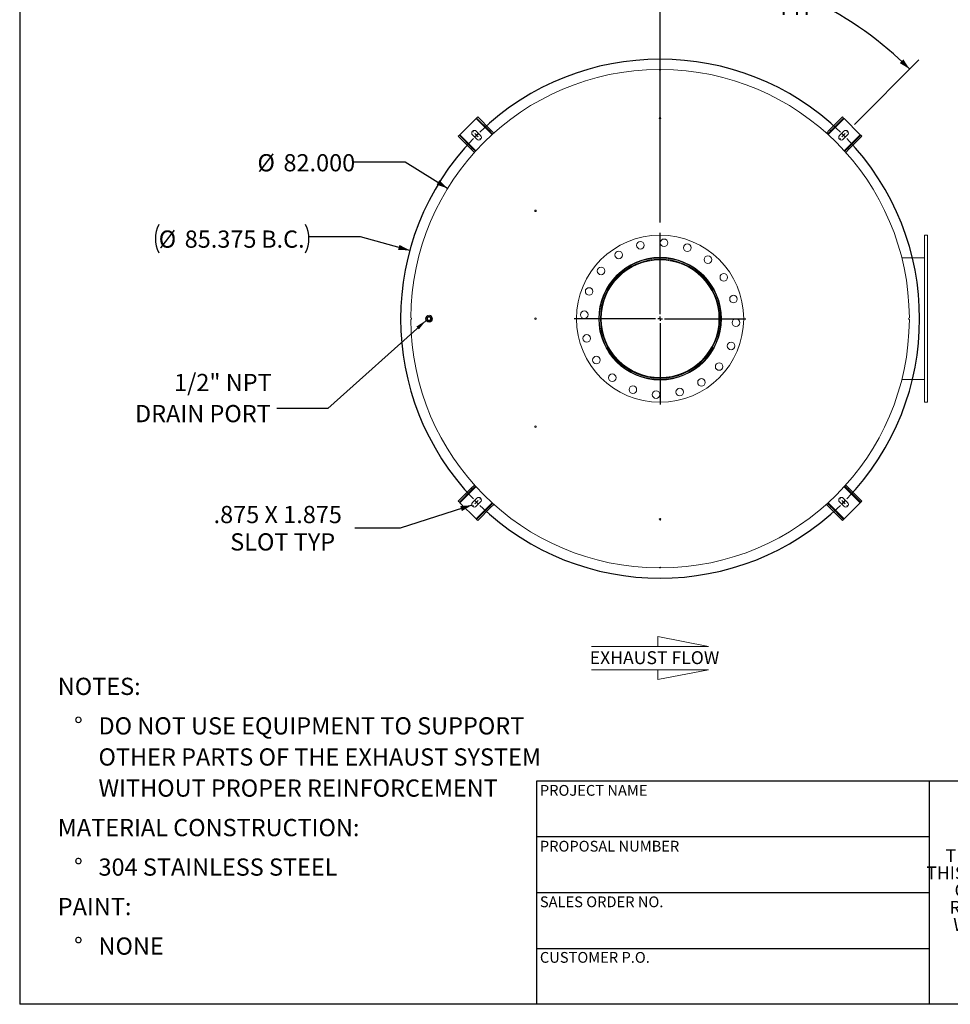
# Model space of a CAD drawing. Units: inches. Extents: x 0.5 to 10.5, y 0.5 to 7.9.
# Drawn here: x 0.5 to 5, y 0.5 to 5.3 of the extents above; entities that cross this region are included whole.
import ezdxf

# ---------------------------------------------------------------- set-up
doc = ezdxf.new("R2010")
doc.units = ezdxf.units.IN
doc.header["$MEASUREMENT"] = 0
doc.layers.add('FORMAT', color=7, linetype='Continuous')
doc.styles.add('SLDTEXTSTYLE0', font='TXT', dxfattribs={"width": 0.75})
doc.styles.add('SLDTEXTSTYLE3', font='TXT', dxfattribs={"width": 0.7})
doc.dimstyles.new('SLDDIMSTYLE1', dxfattribs={"dimtxt": 0.18, "dimasz": 0.055, "dimexe": 0, "dimexo": 0.0625, "dimgap": 0, "dimtad": 0, "dimtih": 1, "dimtoh": 1, "dimdec": 0, "dimrnd": 1e-09, "dimzin": 0, "dimdsep": 46, "dimtxsty": 'Standard', "dimsah": 1, "dimcen": 0.09, "dimadec": 0, "dimazin": 0, "dimtfac": 0.055, "dimtdec": 0, "dimtofl": 0, "dimtmove": 0, "dimatfit": 3, "dimfxl": 0, "dimfrac": 2, "dimtolj": 1, "dimtzin": 0, "dimarcsym": 0})
doc.dimstyles.new('SLDDIMSTYLE2', dxfattribs={"dimtxt": 0.083333, "dimasz": 0.055, "dimexe": 0, "dimexo": 0.0625, "dimgap": 0.020833, "dimtad": 0, "dimtih": 1, "dimtoh": 1, "dimdec": 3, "dimlfac": 34, "dimrnd": 1e-09, "dimzin": 4, "dimdsep": 46, "dimtxsty": 'SLDTEXTSTYLE0', "dimsah": 1, "dimcen": 0, "dimadec": 0, "dimazin": 1, "dimtfac": 1, "dimtdec": 4, "dimtofl": 0, "dimtmove": 0, "dimatfit": 3, "dimfxl": 0, "dimfrac": 2, "dimtolj": 1, "dimtzin": 12, "dimarcsym": 0})
doc.dimstyles.new('SLDDIMSTYLE3', dxfattribs={"dimtxt": 0.083333, "dimasz": 0.055, "dimexe": 0, "dimexo": 0.0625, "dimgap": 0.020833, "dimtad": 0, "dimtih": 1, "dimtoh": 1, "dimdec": 3, "dimlfac": 34, "dimrnd": 1e-09, "dimzin": 12, "dimdsep": 46, "dimtxsty": 'SLDTEXTSTYLE0', "dimsah": 1, "dimcen": 0, "dimadec": 0, "dimazin": 3, "dimtfac": 1, "dimtdec": 4, "dimtofl": 0, "dimtmove": 0, "dimatfit": 3, "dimfxl": 0, "dimfrac": 2, "dimtolj": 1, "dimtzin": 12, "dimarcsym": 0})
doc.dimstyles.new('SLDDIMSTYLE4', dxfattribs={"dimtxt": 0.083333, "dimasz": 0.055, "dimexe": 0, "dimexo": 0.0625, "dimgap": 0.020833, "dimtad": 0, "dimtih": 1, "dimtoh": 1, "dimdec": 3, "dimlfac": 34, "dimrnd": 1e-09, "dimzin": 12, "dimdsep": 46, "dimtxsty": 'SLDTEXTSTYLE0', "dimsah": 1, "dimcen": 0, "dimadec": 0, "dimazin": 3, "dimtfac": 1, "dimtdec": 4, "dimtofl": 0, "dimtmove": 0, "dimatfit": 3, "dimfxl": 0, "dimfrac": 2, "dimtolj": 1, "dimtzin": 12, "dimarcsym": 0})
doc.dimstyles.new('SLDDIMSTYLE5', dxfattribs={"dimtxt": 0.083333, "dimasz": 0.055, "dimexe": 0, "dimexo": 0.0625, "dimgap": 0.020833, "dimtad": 0, "dimtih": 1, "dimtoh": 1, "dimdec": 4, "dimlfac": 34, "dimzin": 12, "dimdsep": 46, "dimtxsty": 'SLDTEXTSTYLE0', "dimsah": 1, "dimcen": 0.09, "dimazin": 3, "dimtfac": 1, "dimtdec": 4, "dimtofl": 0, "dimtmove": 0, "dimatfit": 3, "dimfxl": 0, "dimfrac": 2, "dimtolj": 1, "dimtzin": 12, "dimarcsym": 0})

# ---------------------------------------------------------------- blocks, each defined once
blk = doc.blocks.new('SW_NOTE_0')
at = {"layer": 'FORMAT', "color": 0, "attachment_point": 1, "style": 'SLDTEXTSTYLE0'}
for s, insert, char_height in [('NOTES:', (0, 0.1074), 0.08333), ('%%d', (0.0787, -0.0837), 0.08333), ('DO NOT USE EQUIPMENT TO SUPPORT', (0.1969, -0.0837), 0.083333), ('OTHER PARTS OF THE EXHAUST SYSTEM', (0.1969, -0.2342), 0.083333), ('WITHOUT PROPER REINFORCEMENT', (0.1969, -0.3847), 0.083333), ('MATERIAL CONSTRUCTION:', (0, -0.5758), 0.083333), ('%%d', (0.0787, -0.7669), 0.08333), ('304 STAINLESS STEEL', (0.1969, -0.7669), 0.083333), ('PAINT:', (0, -0.958), 0.08333), ('%%d', (0.0787, -1.1491), 0.08333), ('NONE', (0.1969, -1.1491), 0.08333)]:
    blk.add_mtext(s, dxfattribs=dict(at, insert=insert, char_height=char_height))
blk = doc.blocks.new('SW_NOTE_2')
at = {"layer": 'FORMAT', "color": 0, "char_height": 0.0625, "attachment_point": 2, "style": 'SLDTEXTSTYLE3'}
for s, insert in [('THE INFORMATION CONTAINED IN', (0.5811, 0.0806)), ('THIS DRAWING IS THE SOLE PROPERTY', (0.582, -0.0028)), ('OF MIRATECH GROUP, LLC.  ANY', (0.58, -0.0861)), ('REPRODUCTION IN PART OR AS A', (0.58, -0.1694)), ('WHOLE WITHOUT THE WRITTEN', (0.5768, -0.2528)), ('PERMISSION OF MIRATECH', (0.5805, -0.3361)), ('GROUP, LLC IS PROHIBITED.', (0.5841, -0.4194))]:
    blk.add_mtext(s, dxfattribs=dict(at, insert=insert))
blk = doc.blocks.new('Flow Arrow - Exhaust Flow')
at = {"color": 7, "linetype": 'Continuous', "lineweight": 0}
for p, q in [((187.51, 456.2), (171.88, 459.22)), ((171.88, 459.22), (171.88, 456.2)), ((151.3, 456.2), (187.51, 456.2)), ((151.3, 448.97), (187.51, 448.97)), ((187.51, 448.97), (171.88, 445.94)), ((171.88, 445.94), (171.88, 448.97))]:
    blk.add_line(p, q, dxfattribs=at)
at = {"color": 7, "linetype": 'Continuous', "lineweight": 0, "insert": (150.76, 454.72), "char_height": 4, "attachment_point": 1, "style": 'SLDTEXTSTYLE0'}
blk.add_mtext('EXHAUST FLOW', dxfattribs=at)
blk = doc.blocks.new('_D_7')
at = {"layer": 'FORMAT'}
for p, q in [((2.3646, 4.5736), (2.1146, 4.5736)), ((2.5704, 4.4474), (2.3646, 4.5736))]:
    blk.add_line(p, q, dxfattribs=at)
blk.add_solid([(2.5704, 4.4474), (2.53, 4.4869), (2.517, 4.4655)], dxfattribs=at)
at = {"layer": 'FORMAT', "char_height": 0.08333, "attachment_point": 1, "style": 'SLDTEXTSTYLE0'}
for s, insert in [('%%c', (1.6503, 4.6132)), ('82.000', (1.7761, 4.6132))]:
    blk.add_mtext(s, dxfattribs=dict(at, insert=insert))
blk = doc.blocks.new('_D_8')
at = {"layer": 'FORMAT'}
for p, q in [((2.6879, 2.9149), (2.3407, 2.8039)), ((2.3407, 2.8039), (2.1219, 2.8039))]:
    blk.add_line(p, q, dxfattribs=at)
blk.add_solid([(2.6879, 2.9149), (2.6317, 2.9101), (2.6393, 2.8863)], dxfattribs=at)
at = {"layer": 'FORMAT', "attachment_point": 1, "style": 'SLDTEXTSTYLE0'}
for s, insert, char_height in [('.875 X 1.875', (1.438, 2.9113), 0.083333), ('SLOT TYP', (1.5185, 2.7789), 0.08333)]:
    blk.add_mtext(s, dxfattribs=dict(at, insert=insert, char_height=char_height))
blk = doc.blocks.new('_D_9')
at = {"layer": 'FORMAT'}
for p, q in [((2.149, 4.2127), (1.899, 4.2127)), ((2.3871, 4.1477), (2.149, 4.2127))]:
    blk.add_line(p, q, dxfattribs=at)
for centre, start, end in [((1.3081, 4.2042), 153.4349, 206.5651), ((1.7474, 4.2042), 333.4349, 26.5651)]:
    blk.add_arc(centre, 0.1517, start, end, dxfattribs=at)
blk.add_solid([(2.3871, 4.1477), (2.3374, 4.1742), (2.3308, 4.1501)], dxfattribs=at)
at = {"layer": 'FORMAT', "char_height": 0.08333, "attachment_point": 1, "style": 'SLDTEXTSTYLE0'}
for s, insert in [('%%c', (1.1725, 4.2438)), ('85.375', (1.2983, 4.2438)), ('B.C.', (1.6681, 4.2438))]:
    blk.add_mtext(s, dxfattribs=dict(at, insert=insert))
blk = doc.blocks.new('_D_10')
at = {"layer": 'FORMAT'}
for p, q in [((3.5983, 4.2825), (3.5983, 5.5873)), ((4.5384, 4.7571), (4.8501, 5.0688))]:
    blk.add_line(p, q, dxfattribs=at)
for start, end in [(70.7119, 90), (45, 64.2116)]:
    blk.add_arc((3.5983, 3.817), 1.7078, start, end, dxfattribs=at)
for points in [[(3.5983, 5.5248), (3.6531, 5.5114), (3.6535, 5.5364)], [(4.8059, 5.0246), (4.7751, 5.0719), (4.7577, 5.0539)]]:
    blk.add_solid(points, dxfattribs=at)
at = {"layer": 'FORMAT', "char_height": 0.08333, "attachment_point": 1, "style": 'SLDTEXTSTYLE0'}
for s, insert in [('45°', (4.1681, 5.5023)), ('TYP', (4.1625, 5.3698))]:
    blk.add_mtext(s, dxfattribs=dict(at, insert=insert))
blk = doc.blocks.new('SW_NOTE_9')
at = {"layer": 'FORMAT', "color": 0, "char_height": 0.08333, "attachment_point": 3, "style": 'SLDTEXTSTYLE0'}
for s, insert in [('1/2" NPT', (-0.0253, 0.1675)), ('DRAIN PORT', (-0.0298, 0.017))]:
    blk.add_mtext(s, dxfattribs=dict(at, insert=insert))
blk = doc.blocks.new('SW_CENTERMARKSYMBOL_1')
at = {"layer": 'FORMAT', "color": 0}
for p, q in [((0, 0.0221), (0, 0.4154)), ((-0.0221, 0), (-0.4154, 0)), ((0, 0), (-0.011, 0)), ((0, 0), (0, 0.011)), ((0, 0), (0, -0.011)), ((0, 0), (0.011, 0)), ((0.0221, 0), (0.4154, 0)), ((0, -0.0221), (0, -0.4154))]:
    blk.add_line(p, q, dxfattribs=at)
blk = doc.blocks.new('SW_CENTERMARKSYMBOL_2')
at = {"layer": 'FORMAT', "color": 0}
for p, q in [((-0.0156, 0.0156), (-0.0169, 0.0169)), ((0, 0), (-0.0078, 0.0078)), ((0, 0), (0.0078, -0.0078)), ((1.7756, 0), (1.7834, 0.0078)), ((1.7912, 0.0156), (1.7925, 0.0169)), ((0.0156, -0.0156), (0.0169, -0.0169)), ((1.76, -0.0156), (1.7587, -0.0169)), ((1.7756, 0), (1.7678, -0.0078)), ((0.0156, -1.76), (0.0169, -1.7587)), ((1.76, -1.76), (1.7587, -1.7587)), ((-0.0156, -1.7912), (-0.0169, -1.7925)), ((0, -1.7756), (-0.0078, -1.7834)), ((0, -1.7756), (0.0078, -1.7678)), ((1.7756, -1.7756), (1.7678, -1.7678)), ((1.7756, -1.7756), (1.7834, -1.7834)), ((1.7912, -1.7912), (1.7925, -1.7925))]:
    blk.add_line(p, q, dxfattribs=at)
for start, end in [(46.0067, 133.9933), (135, 135.5033), (134.4967, 135), (45, 45.5033), (136.0067, 223.9933), (44.4967, 45), (316.0067, 43.9933), (224.4967, 225), (225, 225.5033), (226.0067, 313.9933), (314.4967, 315), (315, 315.5033)]:
    blk.add_arc((0.8878, -0.8878), 1.2555, start, end, dxfattribs=at)

msp = doc.modelspace()

# ---------------------------------------------------------------- linework, layer by layer
at = {"color": 7, "linetype": 'Continuous', "lineweight": 15}
for p, q in [((2.6299721, 4.7074056), (2.7079618, 4.7853953)), ((2.7105615, 4.787995), (2.7079618, 4.7853953)), ((2.7079618, 4.7853953), (2.7854791, 4.7078781)), ((2.7105615, 4.787995), (2.7157608, 4.7931943)), ((2.7729532, 4.7256032), (2.7105615, 4.787995)), ((2.7781525, 4.7308025), (2.7157608, 4.7931943)), ((4.4112098, 4.7078781), (4.488727, 4.7853953)), ((4.4185363, 4.7308025), (4.4809281, 4.7931943)), ((4.4237356, 4.7256032), (4.4861274, 4.787995)), ((4.4809281, 4.7931943), (4.4861274, 4.787995)), ((4.488727, 4.7853953), (4.4861274, 4.787995)), ((4.488727, 4.7853953), (4.5667168, 4.7074056)), ((2.7092616, 4.7243034), (2.7300589, 4.7035061)), ((2.7729532, 4.7256032), (2.7781525, 4.7308025)), ((2.7882665, 4.71029), (2.7729532, 4.7256032)), ((2.7937356, 4.7152195), (2.7781525, 4.7308025)), ((4.4185363, 4.7308025), (4.4029532, 4.7152195)), ((4.4237356, 4.7256032), (4.4084224, 4.71029)), ((4.4185363, 4.7308025), (4.4237356, 4.7256032)), ((4.46663, 4.7035061), (4.4874272, 4.7243034)), ((2.6221731, 4.6996066), (2.6273724, 4.7048059)), ((2.6845649, 4.6372149), (2.6221731, 4.6996066)), ((2.6299721, 4.7074056), (2.6273724, 4.7048059)), ((2.6897642, 4.6424142), (2.6273724, 4.7048059)), ((2.7074893, 4.6298883), (2.6299721, 4.7074056)), ((2.7118613, 4.6853085), (2.691064, 4.7061058)), ((2.785413, 4.7076939), (2.7854791, 4.7078781)), ((2.7876482, 4.7109082), (2.7863485, 4.7096085)), ((4.4103408, 4.7096078), (4.4090405, 4.7109081)), ((4.410926, 4.7092966), (4.4109089, 4.7093137)), ((4.4112098, 4.7078781), (4.4112759, 4.7076939)), ((4.5056248, 4.7061058), (4.4848276, 4.6853085)), ((4.5667168, 4.7074056), (4.4891995, 4.6298883)), ((4.5069246, 4.6424142), (4.5693164, 4.7048059)), ((4.512124, 4.6372149), (4.5745157, 4.6996066)), ((4.5693164, 4.7048059), (4.5667168, 4.7074056)), ((4.5693164, 4.7048059), (4.5745157, 4.6996066)), ((2.6845649, 4.6372149), (2.6897642, 4.6424142)), ((2.6845649, 4.6372149), (2.7001479, 4.6216318)), ((2.6897642, 4.6424142), (2.7050774, 4.6271009)), ((2.7057596, 4.6290194), (2.7044593, 4.6277191)), ((2.7060708, 4.6296045), (2.7060537, 4.6295875)), ((2.7074893, 4.6298883), (2.7076735, 4.6299544)), ((4.4890153, 4.6299544), (4.4891995, 4.6298883)), ((4.4922297, 4.6277192), (4.4909299, 4.6290189)), ((4.4916114, 4.6271009), (4.5069246, 4.6424142)), ((4.4965409, 4.6216318), (4.512124, 4.6372149)), ((4.5069246, 4.6424142), (4.512124, 4.6372149)), ((4.8924621, 4.2214347), (4.8777562, 4.2214347)), ((4.8777562, 3.4126112), (4.8777562, 4.2214347)), ((4.8924621, 3.4126112), (4.8924621, 4.2214347)), ((3.5983192, 4.1058671), (3.5983188, 4.1111406)), ((3.5983195, 4.1023494), (3.5983192, 4.1058671)), ((3.5983693, 4.1023494), (3.5983696, 4.1058671)), ((3.5983696, 4.1058671), (3.5983701, 4.1111406)), ((4.7678089, 4.1111406), (4.8777562, 4.1111406)), ((2.4733444, 3.80967), (2.4733444, 3.8243759)), ((2.4733444, 3.8243759), (2.4880503, 3.8243759)), ((2.4880503, 3.8243759), (2.4880503, 3.80967)), ((2.4880503, 3.80967), (2.4733444, 3.80967)), ((4.7678089, 3.5229053), (4.8777562, 3.5229053)), ((4.8777562, 3.4126112), (4.8924621, 3.4126112)), ((2.6299721, 2.9266404), (2.7074893, 3.0041576)), ((2.7001479, 3.0124142), (2.6845649, 2.9968311)), ((2.7050774, 3.006945), (2.6897642, 2.9916318)), ((2.7044592, 3.0063268), (2.7057589, 3.005027)), ((2.7076735, 3.0040915), (2.7074893, 3.0041576)), ((4.4891995, 3.0041576), (4.4890153, 3.0040915)), ((4.4891995, 3.0041576), (4.5667168, 2.9266404)), ((4.4906181, 3.0044414), (4.4906352, 3.0044585)), ((4.4909292, 3.0050266), (4.4922296, 3.0063269)), ((4.5069246, 2.9916318), (4.4916114, 3.006945)), ((4.512124, 2.9968311), (4.4965409, 3.0124142)), ((2.6845649, 2.9968311), (2.6221731, 2.9344393)), ((2.6897642, 2.9916318), (2.6273724, 2.92924)), ((2.6897642, 2.9916318), (2.6845649, 2.9968311)), ((4.512124, 2.9968311), (4.5069246, 2.9916318)), ((4.5069246, 2.9916318), (4.5693164, 2.92924)), ((4.512124, 2.9968311), (4.5745157, 2.9344393)), ((2.6273724, 2.92924), (2.6221731, 2.9344393)), ((2.6273724, 2.92924), (2.6299721, 2.9266404)), ((2.7079618, 2.8486506), (2.6299721, 2.9266404)), ((2.691064, 2.9279402), (2.7118613, 2.9487374)), ((2.7854791, 2.9261679), (2.7079618, 2.8486506)), ((2.7300589, 2.9305398), (2.7092616, 2.9097426)), ((2.7729532, 2.9084428), (2.7105615, 2.846051)), ((2.7729532, 2.9084428), (2.7882665, 2.923756)), ((2.7781525, 2.9032434), (2.7729532, 2.9084428)), ((2.7781525, 2.9032434), (2.7937356, 2.9188265)), ((2.7854791, 2.9261679), (2.785413, 2.9263521)), ((2.7857629, 2.9247493), (2.7857799, 2.9247322)), ((2.786348, 2.9244382), (2.7876483, 2.9231378)), ((4.4029532, 2.9188265), (4.4185363, 2.9032434)), ((4.4084224, 2.923756), (4.4237356, 2.9084428)), ((4.4090406, 2.9231377), (4.4103404, 2.9244375)), ((4.4112759, 2.9263521), (4.4112098, 2.9261679)), ((4.488727, 2.8486506), (4.4112098, 2.9261679)), ((4.4237356, 2.9084428), (4.4185363, 2.9032434)), ((4.4237356, 2.9084428), (4.4861274, 2.846051)), ((4.4874272, 2.9097426), (4.46663, 2.9305398)), ((4.4848276, 2.9487374), (4.5056248, 2.9279402)), ((4.5667168, 2.9266404), (4.488727, 2.8486506)), ((4.5667168, 2.9266404), (4.5693164, 2.92924)), ((4.5745157, 2.9344393), (4.5693164, 2.92924)), ((2.7781525, 2.9032434), (2.7157608, 2.8408517)), ((4.4185363, 2.9032434), (4.4809281, 2.8408517)), ((2.7079618, 2.8486506), (2.7105615, 2.846051)), ((2.7157608, 2.8408517), (2.7105615, 2.846051)), ((4.4861274, 2.846051), (4.4809281, 2.8408517)), ((4.4861274, 2.846051), (4.488727, 2.8486506))]:
    msp.add_line(p, q, dxfattribs=at)
for centre, radius in [((3.5983444, 4.7876112), 0.0036765), ((2.9954032, 4.3390818), 0.0036765), ((3.5983444, 3.817023), 0.4044118), ((3.6175856, 4.1841662), 0.0183824), ((3.5031904, 4.1721428), 0.0183824), ((3.7300973, 4.1602511), 0.0183824), ((3.5983444, 3.817023), 0.296875), ((3.5983444, 3.817023), 0.2959559), ((3.5983444, 3.817023), 0.2849265), ((3.3981095, 4.1253577), 0.0183824), ((3.8297122, 4.1027384), 0.0183824), ((3.312629, 4.0483908), 0.0183824), ((3.9066792, 4.0172579), 0.0183824), ((3.2551163, 3.9487759), 0.0183824), ((3.9534642, 3.912177), 0.0183824), ((2.4806974, 3.817023), 0.0165441), ((2.4806974, 3.817023), 0.0123529), ((2.4806974, 3.817023), 0.0119485), ((2.9954032, 3.817023), 0.0036765), ((3.2312012, 3.8362641), 0.0183824), ((3.9654876, 3.7977818), 0.0183824), ((3.2432246, 3.7218689), 0.0183824), ((3.9415725, 3.6852701), 0.0183824), ((3.2900097, 3.616788), 0.0183824), ((3.8840598, 3.5856552), 0.0183824), ((3.3669766, 3.5313076), 0.0183824), ((3.7985794, 3.5086882), 0.0183824), ((3.4665915, 3.4737949), 0.0183824), ((3.6934985, 3.4619032), 0.0183824), ((3.5791033, 3.4498798), 0.0183824), ((2.9954032, 3.2949642), 0.0036765), ((3.5983444, 2.8464347), 0.0036765)]:
    msp.add_circle(centre, radius, dxfattribs=at)
for centre, radius, start, end in [((3.5983444, 3.817023), 1.2058824, 90.1746823, 179.8253177), ((3.5983444, 5.0229053), 0.0036765, 180.0873412, 359.9126588), ((3.5983444, 3.817023), 1.2058824, 0.1746823, 89.8253177), ((2.7001628, 4.7152046), 0.0128676, 45, 225), ((4.496526, 4.7152046), 0.0128676, 315, 135), ((2.7209601, 4.6944073), 0.0128676, 225, 45), ((4.4757288, 4.6944073), 0.0128676, 135, 315), ((3.5983444, 3.817023), 0.2941176, 90.005, 89.995), ((3.5983444, 3.817023), 0.2888441, 90.005, 89.995), ((3.5983444, 3.817023), 0.2853265, 90.005, 89.995), ((2.3924621, 3.817023), 0.0036765, 270.0873412, 89.9126588), ((3.5983444, 3.817023), 1.2058824, 180.1746823, 269.8253177), ((3.5983444, 3.817023), 1.2058824, 270.1746823, 359.8253177), ((4.8042268, 3.817023), 0.0036765, 90.0873412, 269.9126588), ((2.7001628, 2.9188414), 0.0128676, 135, 315), ((2.7209601, 2.9396386), 0.0128676, 315, 135), ((4.4757288, 2.9396386), 0.0128676, 45, 225), ((4.496526, 2.9188414), 0.0128676, 225, 45), ((3.5983444, 2.6111406), 0.0036765, 0.0873412, 179.9126588)]:
    msp.add_arc(centre, radius, start, end, dxfattribs=at)
for points, knots in [([(2.7863486, 4.7096085), (2.7861984, 4.7095618), (2.7859437, 4.7094826), (2.7856596, 4.7092037), (2.7854831, 4.7088407), (2.7854202, 4.7083809), (2.7854595, 4.7080453), (2.7854791, 4.7078781)], [0, 0, 0, 0, 0.229330121, 0.389193843, 0.549075842, 0.775366219, 1, 1, 1, 1]), ([(2.7863555, 4.7096155), (2.78635, 4.7096082), (2.7860839, 4.7092551), (2.7857927, 4.7086573), (2.7855532, 4.7080622), (2.7854791, 4.7078781)], [0, 0, 0, 0, 0.014307522, 0.69494195, 1, 1, 1, 1]), ([(2.7875113, 4.7110451), (2.7874823, 4.7110168), (2.7874243, 4.7109603), (2.7869941, 4.7104988), (2.7865903, 4.7099772), (2.7863727, 4.7096455), (2.7863485, 4.7096085)], [0, 0, 0, 0, 0.320782065, 0.641624792, 0.960004397, 1, 1, 1, 1]), ([(4.4103407, 4.709608), (4.4101509, 4.7098781), (4.4097715, 4.7104179), (4.4093357, 4.7108855), (4.4091856, 4.7110371), (4.4091787, 4.711044), (4.4091775, 4.7110451)], [0, 0, 0, 0, 0.311071074, 0.62187164, 0.93852925, 1, 1, 1, 1]), ([(4.4112098, 4.7078781), (4.4112353, 4.7081212), (4.4112753, 4.7085014), (4.4111463, 4.7090054), (4.4109288, 4.7093264), (4.4106406, 4.7095242), (4.4104384, 4.7095806), (4.4103406, 4.7096078)], [0, 0, 0, 0, 0.323621306, 0.50613455, 0.690207671, 0.850196086, 1, 1, 1, 1]), ([(4.4112098, 4.7078781), (4.4110626, 4.7082466), (4.410831, 4.708826), (4.4104933, 4.7093381), (4.4103703, 4.7095245)], [0, 0, 0, 0, 0.635934169, 1, 1, 1, 1]), ([(2.7057594, 4.6290192), (2.7054893, 4.6288295), (2.7049495, 4.6284501), (2.7044819, 4.6280142), (2.7043302, 4.6278642), (2.7043234, 4.6278572), (2.7043223, 4.6278561)], [0, 0, 0, 0, 0.311071074, 0.62187164, 0.93852925, 1, 1, 1, 1]), ([(2.7074893, 4.6298883), (2.7071216, 4.6297399), (2.7064903, 4.6294851), (2.7059325, 4.6291142), (2.7056996, 4.6289594)], [0, 0, 0, 0, 0.582442979, 1, 1, 1, 1]), ([(2.7074893, 4.6298883), (2.7072462, 4.6299139), (2.706866, 4.6299538), (2.706362, 4.6298249), (2.706041, 4.6296073), (2.7058432, 4.6293191), (2.7057868, 4.6291169), (2.7057596, 4.6290192)], [0, 0, 0, 0, 0.323621306, 0.50613455, 0.690207671, 0.850196086, 1, 1, 1, 1]), ([(4.4909299, 4.6290188), (4.4908833, 4.629169), (4.490804, 4.6294237), (4.4905251, 4.6297078), (4.4901621, 4.6298843), (4.4897024, 4.6299472), (4.4893667, 4.6299079), (4.4891995, 4.6298883)], [0, 0, 0, 0, 0.2293301208, 0.3891938426, 0.5490758424, 0.7753662188, 1, 1, 1, 1]), ([(4.4909369, 4.6290119), (4.4909297, 4.6290174), (4.4905766, 4.6292835), (4.4899787, 4.6295747), (4.4893837, 4.6298142), (4.4891995, 4.6298883)], [0, 0, 0, 0, 0.014307522, 0.69494195, 1, 1, 1, 1]), ([(4.4923666, 4.6278561), (4.4923383, 4.6278851), (4.4922817, 4.6279431), (4.4918203, 4.6283733), (4.4912987, 4.6287771), (4.490967, 4.6289947), (4.4909299, 4.6290189)], [0, 0, 0, 0, 0.320782065, 0.641624792, 0.960004397, 1, 1, 1, 1]), ([(2.7043223, 3.0061899), (2.7043506, 3.0061609), (2.7044071, 3.0061029), (2.7048686, 3.0056726), (2.7053902, 3.0052688), (2.7057219, 3.0050513), (2.7057589, 3.005027)], [0, 0, 0, 0, 0.320782065, 0.641624792, 0.960004397, 1, 1, 1, 1]), ([(2.7057519, 3.005034), (2.7057592, 3.0050286), (2.7061123, 3.0047625), (2.7067101, 3.0044713), (2.7073052, 3.0042317), (2.7074893, 3.0041576)], [0, 0, 0, 0, 0.0143075219, 0.6949419499, 1, 1, 1, 1]), ([(2.7057589, 3.0050271), (2.7058056, 3.004877), (2.7058848, 3.0046222), (2.7061637, 3.0043381), (2.7065267, 3.0041617), (2.7069865, 3.0040987), (2.7073221, 3.004138), (2.7074893, 3.0041576)], [0, 0, 0, 0, 0.229330121, 0.389193843, 0.549075842, 0.775366219, 1, 1, 1, 1]), ([(4.4891995, 3.0041576), (4.4894426, 3.0041321), (4.4898228, 3.0040921), (4.4903269, 3.0042211), (4.4906479, 3.0044386), (4.4908457, 3.0047268), (4.490902, 3.004929), (4.4909293, 3.0050268)], [0, 0, 0, 0, 0.323621306, 0.50613455, 0.690207671, 0.850196086, 1, 1, 1, 1]), ([(4.4891995, 3.0041576), (4.4895697, 3.0043021), (4.4900585, 3.0044929), (4.4904908, 3.0047728), (4.4905956, 3.0048408)], [0, 0, 0, 0, 0.7574052668, 1, 1, 1, 1]), ([(4.4909295, 3.0050267), (4.4911995, 3.0052165), (4.4917393, 3.0055959), (4.4922069, 3.0060317), (4.4923586, 3.0061818), (4.4923654, 3.0061887), (4.4923666, 3.0061899)], [0, 0, 0, 0, 0.3110710742, 0.6218716404, 0.9385292505, 1, 1, 1, 1]), ([(2.7854791, 2.9261679), (2.7854535, 2.9259248), (2.7854136, 2.9255446), (2.7855425, 2.9250405), (2.7857601, 2.9247195), (2.7860483, 2.9245217), (2.7862505, 2.9244654), (2.7863482, 2.9244381)], [0, 0, 0, 0, 0.323621306, 0.50613455, 0.690207671, 0.850196086, 1, 1, 1, 1]), ([(2.7854791, 2.9261679), (2.7856275, 2.9258002), (2.7858823, 2.9251688), (2.7862532, 2.9246111), (2.786408, 2.9243782)], [0, 0, 0, 0, 0.582442979, 1, 1, 1, 1]), ([(2.7863482, 2.9244379), (2.7865379, 2.9241679), (2.7869173, 2.9236281), (2.7873532, 2.9231605), (2.7875032, 2.9230088), (2.7875102, 2.923002), (2.7875113, 2.9230008)], [0, 0, 0, 0, 0.311071074, 0.62187164, 0.93852925, 1, 1, 1, 1]), ([(4.4091775, 2.9230008), (4.4092065, 2.9230291), (4.4092645, 2.9230857), (4.4096948, 2.9235471), (4.4100986, 2.9240687), (4.4103161, 2.9244004), (4.4103404, 2.9244375)], [0, 0, 0, 0, 0.320782065, 0.641624792, 0.960004397, 1, 1, 1, 1]), ([(4.4103334, 2.9244305), (4.4103388, 2.9244377), (4.4106049, 2.9247908), (4.4108961, 2.9253887), (4.4111357, 2.9259837), (4.4112098, 2.9261679)], [0, 0, 0, 0, 0.014307522, 0.69494195, 1, 1, 1, 1]), ([(4.4103403, 2.9244375), (4.4104904, 2.9244841), (4.4107452, 2.9245634), (4.4110293, 2.9248423), (4.4112057, 2.9252053), (4.4112687, 2.925665), (4.4112294, 2.9260007), (4.4112098, 2.9261679)], [0, 0, 0, 0, 0.2293301208, 0.3891938426, 0.5490758424, 0.7753662188, 1, 1, 1, 1])]:
    msp.add_open_spline(points, degree=3, knots=knots, dxfattribs=at)
at = {"layer": 'FORMAT'}
for p, q in [((0.4999971, 7.8750016), (0.4999971, 0.5000016)), ((4.8999971, 1.5800016), (2.9999971, 1.5800016)), ((2.9999971, 1.5800016), (2.9999971, 1.3100016)), ((6.3999971, 1.5800016), (4.8999971, 1.5800016)), ((4.8999971, 1.5800016), (4.8999971, 0.5000016)), ((2.9999971, 1.3100016), (2.9999971, 0.5000016)), ((4.8999971, 1.3100016), (2.9999971, 1.3100016)), ((4.8999971, 1.0400016), (2.9999971, 1.0400016)), ((2.9999971, 0.7700016), (4.8999971, 0.7700016)), ((10.4999971, 0.5000016), (0.4999971, 0.5000016))]:
    msp.add_line(p, q, dxfattribs=at)

# ---------------------------------------------------------------- block references
for name, p in [('SW_CENTERMARKSYMBOL_2', (2.7105615, 4.7048059)), ('SW_CENTERMARKSYMBOL_1', (3.5983444, 3.817023)), ('SW_NOTE_9', (1.7446171, 3.3825539)), ('SW_NOTE_0', (0.684329, 1.9725544)), ('SW_NOTE_2', (5.0771727, 1.1696393))]:
    msp.add_blockref(name, p, dxfattribs=at)
at = {"layer": 'FORMAT', "xscale": 0.015625, "yscale": 0.015625, "zscale": 0.015625}
msp.add_blockref('Flow Arrow - Exhaust Flow', (0.9022762, -4.8965934), dxfattribs=at)

# ---------------------------------------------------------------- texts
at = {"layer": 'FORMAT', "char_height": 0.052083333, "attachment_point": 1, "style": 'SLDTEXTSTYLE0'}
for s, insert in [('PROJECT NAME', (3.0167026, 1.5610593)), ('PROPOSAL NUMBER', (3.0167026, 1.2909974)), ('SALES ORDER NO.', (3.0167026, 1.0218423)), ('CUSTOMER P.O.', (3.0167026, 0.7530422))]:
    msp.add_mtext(s, dxfattribs=dict(at, insert=insert))

# ---------------------------------------------------------------- dimensions: what is measured, and where the dimension line sits
at = {"layer": 'FORMAT'}
dim = msp.add_angular_dim_2l(base=(4.5875038, 5.2092049), line1=((3.5983444, 4.2324642), (3.5983444, 3.4015818)), line2=((4.5030252, 4.7217037), (4.4692296, 4.6879082)), text='<>\\PTYP', dimstyle='SLDDIMSTYLE5', dxfattribs=at)
dim.commit()
dim.dimension.update_dxf_attribs({"geometry": '_D_10', "text_midpoint": (4.2518941, 5.3948315), "dimtype": 162})
dim = msp.add_diameter_dim_2p(p1=(4.6263123, 3.1865991), p2=(2.5703765, 4.4474469), dimstyle='SLDDIMSTYLE2', dxfattribs=at)
dim.commit()
dim.dimension.update_dxf_attribs({"geometry": '_D_7', "text_midpoint": (1.8824639, 4.5736147), "dimtype": 163})
dim = msp.add_diameter_dim_2p(p1=(4.8095434, 3.4863958), p2=(2.3871455, 4.1476501), text='(<> B.C.)', dimstyle='SLDDIMSTYLE4', dxfattribs=at)
dim.commit()
dim.dimension.update_dxf_attribs({"geometry": '_D_9', "text_midpoint": (1.5277546, 4.2126524), "dimtype": 163})
dim = msp.add_radius_dim(center=(2.7001628, 2.9188414), mpoint=(2.6879069, 2.9149212), text='<> X 1.875\\PSLOT TYP\\P', dimstyle='SLDDIMSTYLE3', override={"dimpost": '<>'}, dxfattribs=at)
dim.commit()
dim.dimension.update_dxf_attribs({"geometry": '_D_8', "text_midpoint": (1.7487127, 2.8038593), "dimtype": 164})

# ---------------------------------------------------------------- leaders
msp.add_leader([(2.4662431, 3.8089742), (1.9906801, 3.3825539), (1.7446171, 3.3825539)], dimstyle='SLDDIMSTYLE1', dxfattribs=at)

doc.saveas('drawing.dxf')
